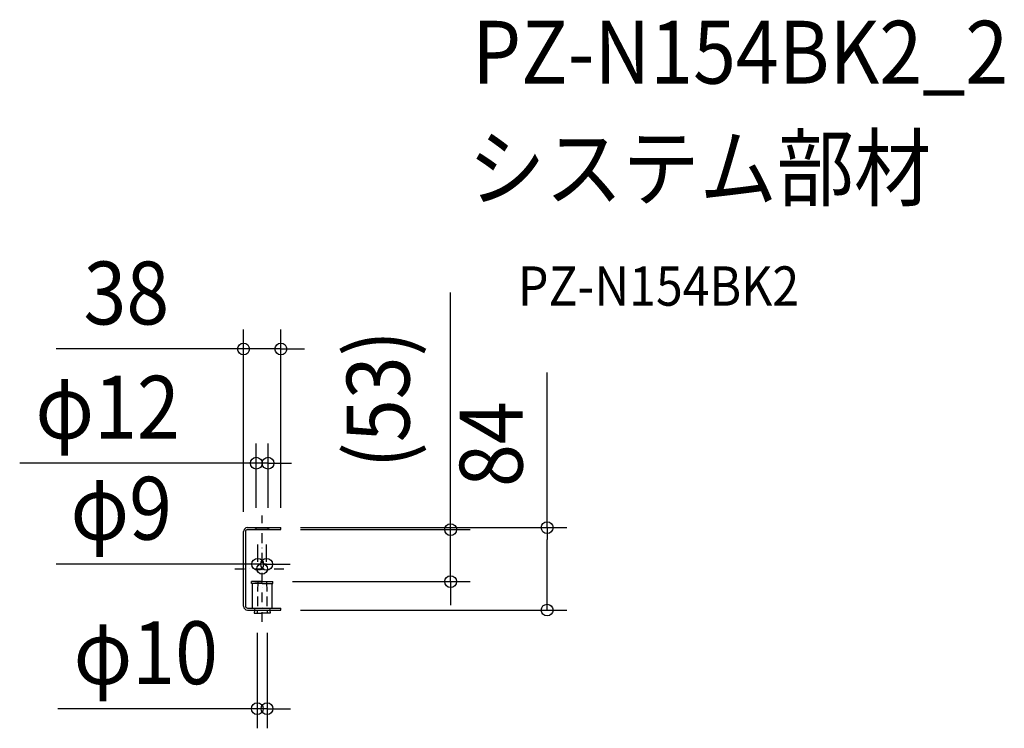
# Model space of a CAD drawing. Extents: x -247 to 756, y -162 to 559.
import ezdxf
from ezdxf.enums import TextEntityAlignment as Align

# ---------------------------------------------------------------- set-up
doc = ezdxf.new("R2010")
doc.units = 0
doc.header["$LTSCALE"] = 20
doc.header["$PDMODE"] = 3
doc.header["$PDSIZE"] = -2
for name, pattern in [('CENTER', [1, 0.5, -0.25, 0, -0.25]), ('DASHDOT', [5.5, 4, -0.6, 0.3, -0.6]), ('DASHED', [0.75, 0.5, -0.25])]:
    doc.linetypes.add(name, pattern=pattern)
for name, color, linetype in [('ARRANGE', 1, 'CONTINUOUS'), ('BASIS', 6, 'DASHDOT'), ('DETAIL', 5, 'CONTINUOUS'), ('ETC', 61, 'CONTINUOUS'), ('OUTLINE', 3, 'CONTINUOUS'), ('SIZE', 30, 'CONTINUOUS')]:
    doc.layers.add(name, color=color, linetype=linetype)
doc.styles.get("Standard").update_dxf_attribs({"font": 'SIMPLEX.shx', "width": 0.9, "height": 64, "bigfont": 'BIGFONT.shx'})

msp = doc.modelspace()

# ---------------------------------------------------------------- linework, layer by layer
at = {"layer": 'ARRANGE', "color": 1, "linetype": 'CONTINUOUS'}
msp.add_circle((0, 0), 5.41, dxfattribs=at)
msp.add_point((0, 0), dxfattribs=at)
at = {"layer": 'BASIS', "color": 6, "linetype": 'CENTER'}
for p, q in [((0, -54.1), (0, 54.3)), ((-28, 0), (26.3, 0))]:
    msp.add_line(p, q, dxfattribs=at)
at = {"layer": 'DETAIL', "color": 5, "linetype": 'CONTINUOUS'}
for p, q in [((-15, 42), (19, 42)), ((-7.5, 42), (7.5, 42)), ((-6, 40), (-6, 42)), ((6, 40), (6, 42)), ((19, 40), (19, 42)), ((-19, -38), (-19, 38)), ((-17, 38), (-17, -38)), ((-15, 40), (19, 40)), ((7.5, 40), (-7.5, 40)), ((0, -13), (-11, -13)), ((-11, -15), (-11, -13)), ((0, -15), (-11, -15)), ((-10, -40), (-10, -15)), ((-7.5, -13), (7.5, -13)), ((0, -13), (11, -13)), ((0, -15), (11, -15)), ((10, -40), (10, -15)), ((11, -15), (11, -13)), ((-15, -40), (19, -40)), ((-7.5, -40), (-7.7, -42)), ((7.5, -40), (7.7, -42)), ((19, -42), (19, -40)), ((-15, -42), (19, -42)), ((-7.7, -42), (-8, -45)), ((-8, -45), (0, -45)), ((8, -45), (0, -45)), ((7.7, -42), (8, -45))]:
    msp.add_line(p, q, dxfattribs=at)
at = {"layer": 'DETAIL', "color": 5, "linetype": 'DASHED'}
for p, q in [((-4.5, -13), (-5, -45)), ((4.5, -13), (5, -45))]:
    msp.add_line(p, q, dxfattribs=at)
at = {"layer": 'DETAIL', "color": 5, "linetype": 'CONTINUOUS'}
for centre, radius, start, end in [((-15, 38), 4, 90, 180), ((-15, 38), 2, 90, 180), ((-15, -38), 4, 180, 270), ((-15, -38), 2, 180, 270)]:
    msp.add_arc(centre, radius, start, end, dxfattribs=at)
at = {"layer": 'OUTLINE', "color": 3, "linetype": 'CONTINUOUS'}
for p, q in [((-15, 42), (19, 42)), ((19, 40), (19, 42)), ((-19, -38), (-19, 38)), ((-17, 38), (-17, -38)), ((-15, 40), (19, 40)), ((-15, -40), (19, -40)), ((19, -42), (19, -40)), ((-15, -42), (19, -42))]:
    msp.add_line(p, q, dxfattribs=at)
for centre, radius, start, end in [((-15, 38), 4, 90, 180), ((-15, 38), 2, 90, 180), ((-15, -38), 4, 180, 270), ((-15, -38), 2, 180, 270)]:
    msp.add_arc(centre, radius, start, end, dxfattribs=at)
at = {"layer": 'SIZE', "color": 30, "linetype": 'CONTINUOUS'}
for p, q in [((191.8, 52), (191.8, 281.3)), ((-19, 58), (-19, 243.9)), ((19, 62), (19, 243.9)), ((-31, 223.9), (-209.9, 223.9)), ((-19, 223.9), (-31, 223.9)), ((19, 223.9), (-19, 223.9)), ((19, 223.9), (31, 223.9)), ((31, 223.9), (43, 223.9)), ((290.1, 42), (290.1, 200)), ((-6, 62), (-6, 127.6)), ((6, 62), (6, 127.6)), ((-18, 107.6), (-246.9, 107.6)), ((-6, 107.6), (-18, 107.6)), ((6, 107.6), (-6, 107.6)), ((6, 107.6), (18, 107.6)), ((18, 107.6), (30, 107.6)), ((191.8, 40), (191.8, 52)), ((39, 42), (310.1, 42)), ((290.1, 42), (290.1, 30)), ((39, 40), (211.8, 40)), ((191.8, -13), (191.8, 40)), ((-4.5, 7), (-4.5, 24.7)), ((4.5, 7), (4.5, 24.7)), ((290.1, -30), (290.1, 30)), ((-16.5, 4.7), (-209.6, 4.7)), ((-4.5, 4.7), (-16.5, 4.7)), ((4.5, 4.7), (-4.5, 4.7)), ((4.5, 4.7), (16.5, 4.7)), ((16.5, 4.7), (28.5, 4.7)), ((31, -13), (211.8, -13)), ((191.8, -13), (191.8, -25)), ((191.8, -25), (191.8, -37)), ((290.1, -42), (290.1, -30)), ((39, -42), (310.1, -42)), ((-5, -65), (-5, -162.4)), ((5, -65), (5, -162.4)), ((-17, -142.4), (-207.9, -142.4)), ((-5, -142.4), (-17, -142.4)), ((5, -142.4), (-5, -142.4)), ((5, -142.4), (17, -142.4)), ((17, -142.4), (29, -142.4))]:
    msp.add_line(p, q, dxfattribs=at)
for centre in [(-19, 223.9), (19, 223.9), (-6, 107.6), (6, 107.6), (191.8, 40), (290.1, 42), (-4.5, 4.7), (4.5, 4.7), (191.8, -13), (290.1, -42), (-5, -142.4), (5, -142.4)]:
    msp.add_circle(centre, 6, dxfattribs=at)

# ---------------------------------------------------------------- texts
at = {"layer": 'ETC', "color": 61, "linetype": 'CONTINUOUS', "width": 0.9}
for s, height, p in [('PZ-N154BK2_2', 64, (213.9, 494.1)), ('システム部材', 64, (209.7, 376.1)), ('PZ-N154BK2', 40, (260.4, 268))]:
    msp.add_text(s, height=height, dxfattribs=at).set_placement(p)
at = {"layer": 'SIZE', "color": 30, "linetype": 'CONTINUOUS', "width": 0.9}
for s, p in [('38', (-138.3, 248.9)), ('φ12', (-157.4, 132.6)), ('φ9', (-143.5, 29.7)), ('φ10', (-118.5, -117.4))]:
    msp.add_text(s, height=64, dxfattribs=at).set_placement(p, align=Align.CENTER)
for s, p in [('(53)', (150, 172.7)), ('84', (265.1, 127))]:
    msp.add_text(s, height=64, rotation=90, dxfattribs=at).set_placement(p, align=Align.CENTER)

doc.saveas('drawing.dxf')
